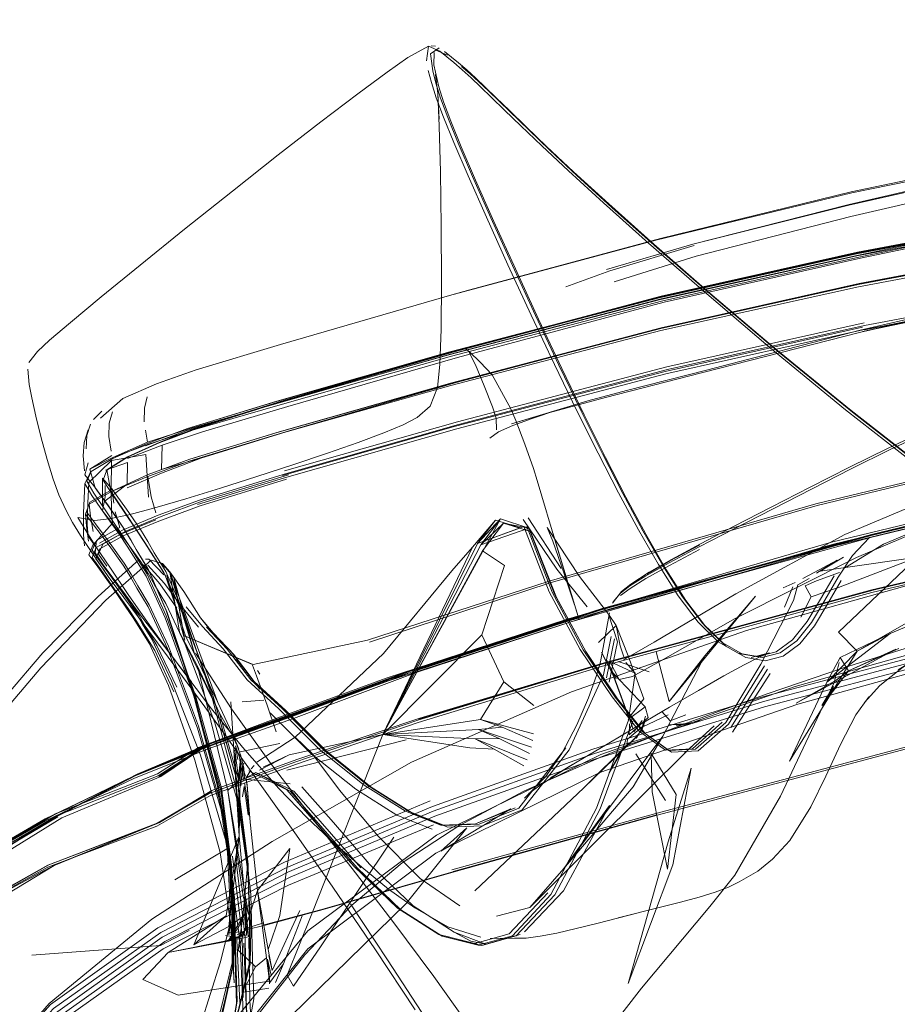
# Model space of a CAD drawing. Units: metres. Extents: x 3.84 to 12.66, y -5.37 to -2.09.
# Drawn here: x 6.79 to 6.87, y -2.45 to -2.35 of the extents above; entities that cross this region are included whole.
import ezdxf

# ---------------------------------------------------------------- set-up
doc = ezdxf.new("R2010")
doc.units = ezdxf.units.M
doc.header["$MEASUREMENT"] = 0

# ---------------------------------------------------------------- blocks, each defined once
blk = doc.blocks.new('9d5700f3-ecff-497b-a10d-882cb5aab586')
at = {"color": 18, "lineweight": 9, "true_color": 0x000000}
for p, q in [((6.824593, -2.35561), (6.825015, -2.355634)), ((6.825049, -2.359162), (6.82551, -2.360609)), ((6.832099, -2.3618), (6.83084, -2.360575)), ((6.846566, -2.374062), (6.864848, -2.369602)), ((6.841401, -2.377022), (6.849683, -2.374597)), ((6.842138, -2.378205), (6.850003, -2.375767)), ((6.827903, -2.384625), (6.828267, -2.384932)), ((6.810374, -2.396758), (6.826948, -2.392048)), ((6.83107, -2.392566), (6.830218, -2.39319)), ((6.798618, -2.393564), (6.795504, -2.394979)), ((6.801702, -2.395136), (6.801483, -2.395204)), ((6.791896, -2.396581), (6.792048, -2.396383)), ((6.795482, -2.397956), (6.798777, -2.39654)), ((6.793191, -2.3972), (6.793187, -2.397157)), ((6.794105, -2.398075), (6.791915, -2.399319)), ((6.791603, -2.40161), (6.791495, -2.400454)), ((6.875399, -2.400169), (6.867949, -2.403327)), ((6.831247, -2.400931), (6.819962, -2.421588)), ((6.831542, -2.40134), (6.833966, -2.401816)), ((6.837064, -2.405687), (6.833882, -2.400814)), ((6.829041, -2.403293), (6.833167, -2.401767)), ((6.795857, -2.402981), (6.79574, -2.402785)), ((6.796353, -2.403869), (6.79647, -2.404066)), ((6.797572, -2.404786), (6.797258, -2.404794)), ((6.797572, -2.404786), (6.798991, -2.406269)), ((6.86535, -2.404619), (6.853725, -2.410469)), ((6.79757, -2.405864), (6.797453, -2.405667)), ((6.801928, -2.413845), (6.79995, -2.406522)), ((6.85832, -2.40754), (6.859457, -2.407015)), ((6.85926, -2.407437), (6.858437, -2.409393)), ((6.801643, -2.416523), (6.796575, -2.409876)), ((6.802305, -2.411292), (6.800722, -2.409358)), ((6.8509, -2.411257), (6.850608, -2.410923)), ((6.804338, -2.419518), (6.800513, -2.411777)), ((6.841418, -2.411288), (6.841302, -2.412038)), ((6.868565, -2.411908), (6.862518, -2.416574)), ((6.842161, -2.412415), (6.8414, -2.416153)), ((6.852109, -2.412684), (6.854024, -2.413781)), ((6.847407, -2.418405), (6.846167, -2.413643)), ((6.854024, -2.413781), (6.854441, -2.413885)), ((6.858939, -2.424131), (6.865421, -2.413591)), ((6.805937, -2.414322), (6.808191, -2.417246)), ((6.823515, -2.42005), (6.841121, -2.414755)), ((6.842337, -2.416233), (6.84139, -2.414412)), ((6.86322, -2.416593), (6.86368, -2.414684)), ((6.807966, -2.415436), (6.808201, -2.415796)), ((6.853312, -2.420903), (6.856826, -2.415303)), ((6.853485, -2.421359), (6.857083, -2.415742)), ((6.863887, -2.416389), (6.86457, -2.415475)), ((6.834429, -2.418804), (6.83157, -2.416534)), ((6.84213, -2.41607), (6.843809, -2.420631)), ((6.862518, -2.416574), (6.858939, -2.424131)), ((6.838046, -2.417488), (6.822725, -2.424212)), ((6.808565, -2.418299), (6.80651, -2.418439)), ((6.840077, -2.422982), (6.856379, -2.417968)), ((6.844981, -2.41815), (6.843526, -2.419983)), ((6.845394, -2.419954), (6.843559, -2.421594)), ((6.843951, -2.420611), (6.84376, -2.420092)), ((6.843802, -2.420711), (6.843836, -2.420803)), ((6.843955, -2.421026), (6.843809, -2.420631)), ((6.848069, -2.420686), (6.848496, -2.420678)), ((6.810779, -2.42498), (6.822217, -2.422072)), ((6.834032, -2.423405), (6.831117, -2.421968)), ((6.843363, -2.42267), (6.843415, -2.422029)), ((6.805854, -2.422647), (6.806235, -2.42378)), ((6.806297, -2.423253), (6.810111, -2.422445)), ((6.841652, -2.425249), (6.842748, -2.423224)), ((6.806833, -2.425555), (6.806235, -2.42378)), ((6.806654, -2.424788), (6.806386, -2.423636)), ((6.810991, -2.423525), (6.808513, -2.424696)), ((6.840268, -2.423942), (6.824956, -2.429415)), ((6.845785, -2.427055), (6.845675, -2.423403)), ((6.845675, -2.423403), (6.848082, -2.427338)), ((6.806664, -2.42432), (6.806151, -2.425678)), ((6.806883, -2.425729), (6.807267, -2.425078)), ((6.80737, -2.42487), (6.807645, -2.424539)), ((6.847293, -2.43187), (6.849495, -2.424794)), ((6.849495, -2.424794), (6.847762, -2.434073)), ((6.796158, -2.425573), (6.787768, -2.429623)), ((6.803504, -2.427073), (6.79843, -2.430052)), ((6.805133, -2.426949), (6.806593, -2.43706)), ((6.806707, -2.426566), (6.806535, -2.427546)), ((6.828789, -2.436548), (6.839215, -2.426683)), ((6.845785, -2.427055), (6.847235, -2.434467)), ((6.80345, -2.42711), (6.798345, -2.430066)), ((6.847235, -2.434467), (6.848082, -2.427338)), ((6.822494, -2.428942), (6.822808, -2.429103)), ((6.781092, -2.434047), (6.788833, -2.429452)), ((6.846219, -2.429278), (6.826718, -2.434695)), ((6.787994, -2.434066), (6.798298, -2.430142)), ((6.825534, -2.430262), (6.825885, -2.430281)), ((6.80503, -2.432543), (6.800048, -2.435504)), ((6.843489, -2.44544), (6.847293, -2.43187)), ((6.805523, -2.440473), (6.804397, -2.432878)), ((6.805722, -2.44016), (6.805406, -2.434345)), ((6.807028, -2.434154), (6.806552, -2.439008)), ((6.847762, -2.434073), (6.843489, -2.44544)), ((6.806809, -2.440234), (6.806725, -2.437752)), ((6.806839, -2.439858), (6.806725, -2.437752)), ((6.80517, -2.441361), (6.806896, -2.438528)), ((6.806735, -2.439096), (6.806796, -2.439478)), ((6.81047, -2.443553), (6.812244, -2.438957)), ((6.808566, -2.439624), (6.806998, -2.440098)), ((6.806112, -2.441025), (6.804893, -2.440827)), ((6.806793, -2.440701), (6.804981, -2.441338)), ((6.80646, -2.440491), (6.80513, -2.440569)), ((6.825658, -2.440887), (6.825345, -2.440727)), ((6.829832, -2.441649), (6.833122, -2.44074)), ((6.806268, -2.447255), (6.806003, -2.441292)), ((6.829446, -2.441777), (6.829099, -2.441761)), ((6.809152, -2.445351), (6.809051, -2.444274))]:
    blk.add_line(p, q, dxfattribs=at)
for points in [[(7.022421, -2.353572), (7.013078, -2.353223), (7.005528, -2.353096), (6.997978, -2.353252), (6.988637, -2.353639), (6.97571, -2.354204), (6.959722, -2.355233), (6.941199, -2.35701), (6.921548, -2.359514), (6.902156, -2.362728), (6.883177, -2.366519), (6.902156, -2.362728), (6.883159, -2.366522), (6.864635, -2.370787), (6.849683, -2.374597), (6.864625, -2.370862), (6.883176, -2.366674), (6.902174, -2.362962), (6.921547, -2.359792)], [(7.012961, -2.354139), (7.00553, -2.354086), (6.998099, -2.354168), (6.988845, -2.35439), (6.975948, -2.354756), (6.95996, -2.355613), (6.941437, -2.35731), (6.921785, -2.359694), (6.902411, -2.36261), (6.883413, -2.365913), (6.864889, -2.369699), (6.846115, -2.374222), (6.826368, -2.379519), (6.810179, -2.384221), (6.80208, -2.386646), (6.7983, -2.387977)], [(6.824338, -2.355629), (6.822364, -2.356716)], [(6.825449, -2.35612), (6.824338, -2.355629), (6.824172, -2.35703)], [(6.824546, -2.356358), (6.825384, -2.355805)], [(6.82487, -2.35742), (6.824884, -2.356248)], [(6.825041, -2.356012), (6.82617, -2.356497)], [(6.825449, -2.35612), (6.826774, -2.357195), (6.82757, -2.357891), (6.828424, -2.358669), (6.829343, -2.359537)], [(6.825875, -2.356141), (6.82721, -2.357217), (6.828011, -2.357913)], [(6.814046, -2.362877), (6.817586, -2.360184), (6.820388, -2.358108), (6.822364, -2.356716)], [(6.824546, -2.356358), (6.824754, -2.357995), (6.825049, -2.359162)], [(6.850003, -2.375767), (6.864816, -2.371943), (6.883339, -2.367665), (6.902336, -2.363867), (6.921709, -2.36066), (6.941361, -2.358156), (6.959884, -2.356379)], [(6.941396, -2.357025), (6.921744, -2.359424), (6.90237, -2.362376), (6.883372, -2.365736), (6.864848, -2.369602)], [(6.825086, -2.36057), (6.824627, -2.359125), (6.824333, -2.357961)], [(6.82487, -2.35742), (6.825329, -2.35952), (6.825792, -2.360966), (6.826484, -2.362823)], [(6.830106, -2.359916), (6.82918, -2.359046), (6.828318, -2.358267), (6.827513, -2.357571)], [(6.828011, -2.357913), (6.828869, -2.358693), (6.829793, -2.359564), (6.83084, -2.360575)], [(6.825032, -2.358354), (6.825247, -2.360181), (6.825365, -2.362618), (6.825247, -2.360181), (6.825384, -2.363281)], [(6.809817, -2.389853), (6.826469, -2.38515), (6.846625, -2.379852), (6.865535, -2.375643), (6.884059, -2.371784), (6.903057, -2.368482), (6.92243, -2.365324), (6.942082, -2.36294), (6.960605, -2.361243), (6.976593, -2.360386), (6.989412, -2.360022)], [(6.831641, -2.361763), (6.830387, -2.360544), (6.829343, -2.359537)], [(6.830106, -2.359916), (6.831154, -2.360926), (6.833978, -2.363672)], [(6.989358, -2.361004), (6.976521, -2.361397), (6.960517, -2.362296), (6.941976, -2.364008), (6.922304, -2.36631), (6.90291, -2.368978), (6.883893, -2.372039), (6.86535, -2.37552), (6.846432, -2.379736), (6.826291, -2.385), (6.809658, -2.38971), (6.801266, -2.392267), (6.797342, -2.393726)], [(6.922395, -2.366151), (6.903001, -2.368819), (6.883984, -2.371879), (6.86544, -2.375361), (6.846634, -2.379577), (6.826826, -2.38484), (6.810565, -2.38955), (6.802401, -2.392106), (6.798618, -2.393564), (6.802408, -2.392149), (6.810573, -2.389592), (6.826834, -2.384882), (6.846642, -2.379619), (6.865449, -2.375404), (6.883992, -2.371922), (6.903009, -2.368861), (6.922403, -2.366194)], [(6.825086, -2.36057), (6.825773, -2.362425), (6.826765, -2.364867), (6.828136, -2.368057)], [(6.828564, -2.368104), (6.827193, -2.364911), (6.826198, -2.362467), (6.82551, -2.360609)], [(6.831641, -2.361763), (6.833204, -2.363273), (6.835193, -2.36517)], [(6.835661, -2.365233), (6.833665, -2.363321), (6.832099, -2.3618)], [(6.79674, -2.376605), (6.800987, -2.37318), (6.805565, -2.369526), (6.809966, -2.366045), (6.814046, -2.362877)], [(6.79725, -2.393924), (6.801204, -2.392465), (6.809627, -2.389908), (6.82629, -2.385198), (6.846454, -2.379934), (6.865379, -2.375718), (6.883922, -2.372237), (6.90294, -2.369176), (6.922333, -2.366508), (6.942005, -2.364206), (6.960547, -2.362494)], [(6.826484, -2.362823), (6.827481, -2.365266), (6.828854, -2.368457), (6.830616, -2.372427), (6.832679, -2.376979), (6.8349, -2.381788), (6.83713, -2.386521), (6.83927, -2.390952)], [(6.798839, -2.393858), (6.798781, -2.396183), (6.802617, -2.395085), (6.810774, -2.392535), (6.827018, -2.387831), (6.846806, -2.382573), (6.865594, -2.378362), (6.884119, -2.374884), (6.903117, -2.371512), (6.922491, -2.368847), (6.942143, -2.366305), (6.960666, -2.364608), (6.976654, -2.36375), (6.989465, -2.363386), (6.99846, -2.36317)], [(6.809835, -2.392851), (6.826475, -2.388146), (6.846618, -2.382888), (6.865525, -2.378676), (6.88405, -2.375198), (6.903048, -2.371826), (6.922422, -2.369161), (6.942073, -2.366619), (6.960597, -2.364922), (6.976584, -2.364064), (6.989405, -2.3637), (6.998426, -2.363483), (7.005548, -2.363405), (7.01267, -2.363455)], [(6.825384, -2.363281), (6.825497, -2.367683), (6.825576, -2.37291), (6.825605, -2.378192), (6.825563, -2.382759), (6.825435, -2.38613)], [(6.833978, -2.363672), (6.835973, -2.365584), (6.838559, -2.368011), (6.841923, -2.37109)], [(6.942127, -2.363137), (6.922475, -2.365521), (6.903101, -2.368678), (6.884103, -2.371981), (6.865579, -2.37584), (6.846676, -2.380049)], [(6.841128, -2.370649), (6.837773, -2.367581), (6.835193, -2.36517)], [(6.835661, -2.365233), (6.838248, -2.367659), (6.841612, -2.37074), (6.845929, -2.374601), (6.851289, -2.379281)], [(7.021157, -2.367767), (7.012368, -2.367591), (7.005556, -2.367542), (6.998745, -2.367617), (6.989956, -2.367828), (6.977213, -2.368186), (6.961218, -2.369041), (6.942694, -2.370738), (6.923043, -2.373356), (6.942702, -2.370734), (6.923051, -2.373366), (6.903625, -2.376051), (6.884678, -2.379189), (6.903625, -2.376051), (6.884627, -2.379212), (6.866102, -2.382795), (6.884464, -2.379093), (6.86594, -2.382977), (6.884298, -2.378863), (6.865774, -2.383047)], [(6.828136, -2.368057), (6.829899, -2.372029), (6.831965, -2.376584), (6.834189, -2.381395)], [(6.832391, -2.376633), (6.830326, -2.372077), (6.828564, -2.368104)], [(6.810864, -2.390149), (6.827124, -2.385447), (6.846924, -2.38015), (6.865716, -2.375941), (6.88424, -2.372082), (6.903238, -2.368779)], [(6.802214, -2.399556), (6.810549, -2.397003), (6.827059, -2.392294), (6.847085, -2.387031), (6.865964, -2.382815), (6.884507, -2.379333), (6.903525, -2.376272), (6.922918, -2.373605), (6.94259, -2.371303), (6.961132, -2.369604)], [(6.841128, -2.370649), (6.845433, -2.374503), (6.850782, -2.379184), (6.857115, -2.384573), (6.864295, -2.39046), (6.872156, -2.39662), (6.880489, -2.402834), (6.889003, -2.408888)], [(6.841923, -2.37109), (6.846241, -2.374947), (6.851602, -2.379619), (6.857945, -2.384986)], [(6.942258, -2.37061), (6.922606, -2.372674), (6.903231, -2.375242), (6.884233, -2.378549), (6.86571, -2.382833), (6.850972, -2.386669)], [(6.794213, -2.399429), (6.794041, -2.398273), (6.797508, -2.396658), (6.801483, -2.395204), (6.809861, -2.392653), (6.826475, -2.387948), (6.846596, -2.38269), (6.865495, -2.378478), (6.88402, -2.375), (6.903018, -2.371628)], [(6.809658, -2.38971), (6.801492, -2.392199), (6.809834, -2.389643), (6.826391, -2.384932), (6.846465, -2.379669), (6.865361, -2.375453), (6.883904, -2.371971), (6.865425, -2.375449)], [(6.826368, -2.379519), (6.828295, -2.378988), (6.846566, -2.374062)], [(6.846753, -2.382618), (6.86557, -2.378407), (6.884032, -2.374933), (6.865507, -2.378411), (6.84663, -2.382623), (6.826576, -2.387881)], [(6.837513, -2.378687), (6.841713, -2.37717), (6.849796, -2.374732)], [(6.865425, -2.375449), (6.846588, -2.379664), (6.826802, -2.384915), (6.810517, -2.389625), (6.802337, -2.392182)], [(6.827237, -2.391863), (6.847242, -2.386604), (6.866103, -2.382393), (6.884627, -2.378915), (6.903626, -2.375857)], [(6.79674, -2.376605), (6.793005, -2.379656), (6.790064, -2.382097), (6.788062, -2.383807)], [(6.832391, -2.376633), (6.834612, -2.381446), (6.836843, -2.386183), (6.838984, -2.390615), (6.841017, -2.394699)], [(6.851289, -2.379281), (6.857634, -2.384662), (6.864821, -2.390535), (6.872685, -2.396679)], [(6.846676, -2.380049), (6.826543, -2.385347), (6.809914, -2.39005), (6.801523, -2.392475), (6.797537, -2.393759), (6.794123, -2.395037), (6.79742, -2.393562), (6.801413, -2.392278), (6.809817, -2.389853)], [(6.86535, -2.404619), (6.881624, -2.397689), (6.90044, -2.390786), (6.919693, -2.385018), (6.939949, -2.38035)], [(7.032273, -2.381588), (7.005582, -2.380952), (6.978895, -2.381692), (6.951245, -2.383777), (6.921667, -2.387174), (6.891346, -2.39228), (6.861465, -2.399491), (6.835897, -2.406889), (6.818516, -2.412555)], [(6.840597, -2.394633), (6.838564, -2.390557), (6.836422, -2.386128), (6.834189, -2.381395)], [(6.846753, -2.382618), (6.826987, -2.387864), (6.810717, -2.392568), (6.802545, -2.395118)], [(6.866068, -2.382147), (6.847188, -2.386359), (6.827126, -2.391617), (6.810568, -2.396322)], [(6.865929, -2.382569), (6.847031, -2.386785), (6.826948, -2.392048)], [(6.841309, -2.389285), (6.850515, -2.386922), (6.865774, -2.383047)], [(6.788062, -2.383807), (6.786893, -2.384876), (6.78607, -2.385932)], [(6.82826, -2.38497), (6.828849, -2.386172), (6.829679, -2.388171), (6.830471, -2.39019), (6.830824, -2.391261), (6.830879, -2.392376)], [(6.828267, -2.384932), (6.829309, -2.3859), (6.830463, -2.387118)], [(6.881275, -2.403124), (6.872971, -2.396959), (6.865125, -2.39084), (6.857945, -2.384986)], [(6.862952, -2.403166), (6.892706, -2.395968), (6.922944, -2.390884), (6.952324, -2.387538), (6.979506, -2.385552), (7.00559, -2.384873)], [(6.825435, -2.38613), (6.825208, -2.388338), (6.824522, -2.390131), (6.823258, -2.391217)], [(6.787255, -2.39315), (6.786747, -2.391095), (6.78635, -2.389337), (6.786095, -2.388032), (6.785973, -2.386582)], [(6.830463, -2.387118), (6.832245, -2.390378)], [(6.83107, -2.392566), (6.832425, -2.391959), (6.834279, -2.391298), (6.836634, -2.390511), (6.839611, -2.389618), (6.843331, -2.388634), (6.850972, -2.386669)], [(6.792926, -2.391271), (6.795072, -2.389398), (6.7983, -2.387977)], [(6.801702, -2.395136), (6.810036, -2.392585), (6.826576, -2.387881)], [(6.952349, -2.387735), (6.922982, -2.391083), (6.892758, -2.396167), (6.863017, -2.403362), (6.837605, -2.41074)], [(6.797403, -2.389238), (6.797132, -2.390315), (6.797128, -2.391618)], [(6.942564, -2.388971), (6.911919, -2.392924), (6.892946, -2.396361), (6.866675, -2.402717), (6.84084, -2.409857), (6.823174, -2.415647), (6.811404, -2.420031), (6.803257, -2.422954)], [(6.803387, -2.422495), (6.811546, -2.419558), (6.823329, -2.415241), (6.840998, -2.409544), (6.866811, -2.402467), (6.893051, -2.396141), (6.911998, -2.392696), (6.942601, -2.388686)], [(6.839611, -2.389618), (6.83231, -2.391802), (6.835969, -2.390718), (6.841309, -2.389285)], [(6.864827, -2.39613), (6.86857, -2.394288), (6.872181, -2.392603), (6.875616, -2.391113), (6.878893, -2.389798), (6.882061, -2.388601)], [(6.866654, -2.402472), (6.892932, -2.39612), (6.911906, -2.39268), (6.942552, -2.388711)], [(6.866799, -2.402425), (6.893042, -2.396099), (6.911991, -2.392653), (6.942596, -2.388643)], [(6.810864, -2.390149), (6.802692, -2.392574), (6.798839, -2.393858), (6.79553, -2.395135)], [(6.823521, -2.420012), (6.841172, -2.414709), (6.86696, -2.407717), (6.896995, -2.400665), (6.927386, -2.395182), (6.95627, -2.3916), (6.981778, -2.390249), (7.0056, -2.390108), (7.029423, -2.390156)], [(6.793059, -2.390599), (6.792262, -2.391392)], [(6.794075, -2.390659), (6.793764, -2.391737)], [(6.92722, -2.390752), (6.911893, -2.392731), (6.892914, -2.39617), (6.866631, -2.402527), (6.840787, -2.409665), (6.823122, -2.415447), (6.811359, -2.419823)], [(6.811369, -2.395732), (6.814671, -2.394627), (6.817627, -2.393597), (6.820077, -2.392683), (6.821937, -2.391901), (6.823258, -2.391217)], [(6.840988, -2.414764), (6.823405, -2.420107), (6.841121, -2.414755), (6.82347, -2.420081), (6.841121, -2.414755), (6.866916, -2.407746), (6.896991, -2.400692), (6.927385, -2.395211), (6.956261, -2.391641), (6.981765, -2.390299)], [(6.83477, -2.397249), (6.834407, -2.39608), (6.833583, -2.393774), (6.832721, -2.391487), (6.832245, -2.390378)], [(6.848987, -2.408737), (6.847081, -2.405725), (6.845176, -2.402386), (6.84326, -2.398824), (6.841303, -2.395034), (6.83927, -2.390952)], [(6.864663, -2.395978), (6.86839, -2.394141), (6.871996, -2.392456), (6.875433, -2.390964)], [(6.791975, -2.39186), (6.791626, -2.392938), (6.791573, -2.394211)], [(6.792822, -2.403233), (6.795046, -2.401989), (6.798453, -2.400572), (6.802417, -2.399117), (6.810743, -2.396567), (6.827237, -2.391863)], [(6.793764, -2.391737), (6.793737, -2.393022), (6.793941, -2.394443)], [(6.791371, -2.393609), (6.791763, -2.392375)], [(6.79742, -2.393562), (6.797235, -2.392429)], [(6.798219, -2.400327), (6.79778, -2.398821), (6.797454, -2.396856), (6.80144, -2.395401), (6.809835, -2.392851)], [(6.802337, -2.392182), (6.798544, -2.39364)], [(6.818686, -2.412719), (6.836019, -2.407056), (6.861565, -2.399648), (6.891443, -2.392427)], [(6.830572, -2.392946)], [(6.830879, -2.392376)], [(6.788936, -2.398616), (6.78839, -2.397126), (6.78782, -2.395247), (6.787255, -2.39315)], [(6.791371, -2.393609), (6.791284, -2.394895)], [(6.797342, -2.393726), (6.794113, -2.395141), (6.792048, -2.396383), (6.791619, -2.397319), (6.792302, -2.39847), (6.793571, -2.400355), (6.794857, -2.402226)], [(6.79354, -2.396264), (6.79551, -2.395022), (6.798625, -2.393607)], [(6.791284, -2.394895), (6.791405, -2.396316)], [(6.794123, -2.395037), (6.791919, -2.396142), (6.794002, -2.39484)], [(6.803587, -2.417528), (6.800811, -2.410036), (6.79899, -2.406101), (6.797187, -2.403216), (6.796459, -2.402107), (6.795191, -2.400236), (6.793922, -2.398351), (6.793191, -2.3972), (6.793535, -2.396221), (6.795504, -2.394979)], [(6.79728, -2.394766), (6.793992, -2.395339)], [(6.797525, -2.398839), (6.797387, -2.396766), (6.79728, -2.394766)], [(6.840597, -2.394633), (6.842553, -2.398417), (6.844467, -2.401971)], [(6.841017, -2.394699), (6.842973, -2.398489), (6.844888, -2.402052), (6.846791, -2.40539), (6.848696, -2.408402)], [(6.791444, -2.396713), (6.791744, -2.39556)], [(6.792512, -2.403676), (6.791742, -2.402566), (6.791661, -2.401502), (6.79171, -2.399427), (6.791814, -2.397424), (6.793992, -2.395339), (6.793947, -2.398183)], [(6.795485, -2.397582), (6.795527, -2.395509), (6.79341, -2.39624)], [(6.798777, -2.39654), (6.802545, -2.395118)], [(6.801108, -2.398993), (6.804416, -2.397971), (6.807893, -2.396864), (6.811369, -2.395732)], [(6.927328, -2.395438), (6.896896, -2.400891), (6.866825, -2.407966), (6.841015, -2.415022), (6.823365, -2.420418), (6.811607, -2.424449), (6.803468, -2.427412)], [(6.927317, -2.395186), (6.896881, -2.400649), (6.866803, -2.407722), (6.840988, -2.414764)], [(6.781734, -2.434201), (6.789216, -2.429547), (6.798727, -2.425591), (6.802551, -2.423015), (6.809476, -2.420417), (6.820603, -2.416412), (6.837885, -2.41083), (6.863275, -2.403499), (6.892961, -2.39632)], [(6.791896, -2.396581), (6.791427, -2.397518), (6.792093, -2.398669), (6.793403, -2.400553), (6.794742, -2.402424), (6.795494, -2.403533), (6.797296, -2.406418), (6.799127, -2.410408), (6.801932, -2.418063), (6.804448, -2.426924), (6.805417, -2.434529), (6.805548, -2.440369)], [(6.795044, -2.401646), (6.793694, -2.399684), (6.792293, -2.397755), (6.791444, -2.396713)], [(6.792214, -2.402124), (6.791988, -2.400674), (6.791841, -2.399517), (6.794041, -2.398273), (6.797454, -2.396856)], [(6.791919, -2.396142), (6.792411, -2.397952), (6.793811, -2.399881), (6.79516, -2.401842)], [(6.810948, -2.396688), (6.80267, -2.399238), (6.798736, -2.400693), (6.795352, -2.40211), (6.793148, -2.403354)], [(6.793535, -2.396221), (6.793919, -2.398308), (6.795189, -2.400193), (6.796457, -2.402064), (6.797185, -2.403173), (6.798988, -2.406058)], [(6.893047, -2.396168), (6.866767, -2.402497), (6.840946, -2.409589), (6.823279, -2.415309), (6.840946, -2.409589), (6.866806, -2.402495), (6.840992, -2.409576), (6.823324, -2.415279), (6.840992, -2.409576)], [(6.864827, -2.39613), (6.861026, -2.398059), (6.853619, -2.401867), (6.850278, -2.403601)], [(6.864663, -2.395978), (6.860897, -2.397891), (6.857184, -2.399799), (6.853637, -2.401629), (6.850402, -2.403316)], [(6.878565, -2.396379), (6.86424, -2.402411), (6.853778, -2.408114)], [(6.791427, -2.397518), (6.791293, -2.400364), (6.791314, -2.40244), (6.791407, -2.403503)], [(6.791565, -2.39691)], [(6.793118, -2.397008), (6.793113, -2.399724)], [(6.793395, -2.39772), (6.793381, -2.398809), (6.793114, -2.400137), (6.794023, -2.401286), (6.795443, -2.403169), (6.796792, -2.405038), (6.797489, -2.406146), (6.798102, -2.407231), (6.799202, -2.409028), (6.801041, -2.412959), (6.803871, -2.420444)], [(6.80727, -2.443609), (6.807331, -2.440191), (6.806997, -2.43425), (6.805855, -2.426482), (6.803493, -2.417582), (6.800927, -2.409944), (6.799176, -2.405962), (6.798076, -2.404164), (6.797463, -2.403079), (6.796767, -2.40194), (6.795417, -2.399979), (6.794004, -2.39805), (6.793118, -2.397008)], [(6.795485, -2.397582), (6.79338, -2.3992)], [(6.810754, -2.397124), (6.802468, -2.399677), (6.798516, -2.401133)], [(6.836253, -2.403058), (6.837319, -2.406088), (6.838347, -2.409154), (6.83626, -2.402272), (6.838769, -2.410584), (6.836651, -2.403564), (6.83477, -2.397249)], [(6.788936, -2.398616), (6.789637, -2.400104), (6.790256, -2.401258), (6.791027, -2.402522), (6.79184, -2.403769), (6.792695, -2.405038)], [(6.793947, -2.398183), (6.793976, -2.400257), (6.794075, -2.40132), (6.792193, -2.403431)], [(6.79751, -2.409346), (6.79641, -2.407548), (6.795797, -2.406463), (6.795101, -2.405355), (6.793751, -2.403486), (6.791495, -2.400454), (6.791915, -2.399319)], [(6.801108, -2.398993), (6.798137, -2.399863), (6.795661, -2.40052)], [(6.868565, -2.411908), (6.863797, -2.414197), (6.862518, -2.416574), (6.865421, -2.413591), (6.868565, -2.411908), (6.882634, -2.406014), (6.901402, -2.398888)], [(6.79158, -2.400256), (6.792443, -2.401405), (6.793848, -2.403288), (6.795197, -2.405157), (6.795894, -2.406265), (6.796507, -2.40735), (6.797607, -2.409147), (6.799453, -2.41313), (6.802306, -2.420768), (6.804852, -2.429614), (6.80578, -2.43722)], [(6.795661, -2.40052), (6.793757, -2.400925), (6.792372, -2.401078)], [(6.794794, -2.401744), (6.794341, -2.400238)], [(6.790774, -2.400777), (6.792372, -2.401078)], [(6.790774, -2.400777), (6.791609, -2.402201)], [(6.791603, -2.40161), (6.791793, -2.40306)], [(6.792133, -2.404614), (6.792512, -2.403676), (6.79477, -2.402431), (6.79823, -2.401012)], [(6.798516, -2.401133), (6.795089, -2.402552), (6.792855, -2.403797), (6.792485, -2.404735), (6.793304, -2.405885)], [(6.831247, -2.400931), (6.829041, -2.403293), (6.819962, -2.421588), (6.813186, -2.438773)], [(6.828552, -2.403627), (6.819962, -2.421588), (6.829364, -2.403409), (6.831542, -2.40134), (6.834119, -2.402127)], [(6.830755, -2.401053), (6.828552, -2.403627), (6.826578, -2.405893), (6.820049, -2.413832)], [(6.835904, -2.407915), (6.833489, -2.401636), (6.829041, -2.403293), (6.830755, -2.401053)], [(6.833966, -2.401816), (6.831247, -2.400931), (6.829364, -2.403409), (6.833966, -2.401816), (6.836427, -2.408122), (6.839405, -2.413639), (6.842449, -2.418163), (6.845108, -2.421488), (6.847613, -2.423268), (6.850195, -2.423156)], [(6.829466, -2.412016), (6.831618, -2.405401), (6.829522, -2.403976), (6.831542, -2.40134)], [(6.830755, -2.401053), (6.833167, -2.401767)], [(6.833403, -2.400968), (6.836652, -2.40573), (6.83954, -2.409349)], [(6.840961, -2.414831), (6.86678, -2.407777), (6.896864, -2.4007)], [(6.791609, -2.402201), (6.792532, -2.403614), (6.793817, -2.405555), (6.79559, -2.408163), (6.797892, -2.411452)], [(6.794794, -2.401744), (6.792558, -2.402988), (6.792411, -2.40417), (6.7932, -2.40532), (6.794581, -2.407202), (6.79593, -2.409071)], [(6.797393, -2.40622), (6.795591, -2.403335), (6.794857, -2.402226)], [(6.795044, -2.401646), (6.79574, -2.402785), (6.796353, -2.403869), (6.797453, -2.405667), (6.799208, -2.409704), (6.801786, -2.417507), (6.804153, -2.426514)], [(6.79516, -2.401842), (6.795857, -2.402981), (6.79647, -2.404066), (6.79757, -2.405864), (6.799326, -2.409897), (6.801908, -2.417689)], [(6.803375, -2.422452), (6.811533, -2.419515), (6.823314, -2.415199), (6.840983, -2.409502), (6.866799, -2.402425)], [(6.840813, -2.409599), (6.823214, -2.415336), (6.84088, -2.409594), (6.866654, -2.402472)], [(6.839171, -2.413462), (6.836194, -2.407946), (6.833756, -2.401652)], [(6.839405, -2.413639), (6.836601, -2.408441), (6.834119, -2.402127)], [(6.842334, -2.411124), (6.841592, -2.410049), (6.838808, -2.406451), (6.835716, -2.401737), (6.836253, -2.403058)], [(6.844467, -2.401971), (6.84637, -2.405302), (6.848275, -2.408306), (6.850187, -2.410821), (6.852109, -2.412684)], [(6.856379, -2.417968), (6.873156, -2.413537), (6.889989, -2.409777), (6.906789, -2.406652), (6.923518, -2.404107), (6.940142, -2.402085)], [(6.794003, -2.407404), (6.792663, -2.405519), (6.791823, -2.404369), (6.792193, -2.403431)], [(6.792138, -2.403925), (6.792558, -2.402988)], [(6.793148, -2.403354), (6.792751, -2.404291), (6.79355, -2.40544)], [(6.862952, -2.403166), (6.83753, -2.410549), (6.820292, -2.416184), (6.809222, -2.420225)], [(6.84374, -2.407163), (6.845484, -2.406035), (6.847638, -2.404802), (6.850402, -2.403316)], [(6.8503, -2.403434), (6.847463, -2.40495), (6.845254, -2.406202)], [(6.859461, -2.416988), (6.878442, -2.411655), (6.895469, -2.407513), (6.911411, -2.40456), (6.927449, -2.402726)], [(6.862303, -2.408723), (6.863583, -2.406499), (6.864975, -2.404443), (6.866552, -2.40272)], [(6.871193, -2.404593), (6.864281, -2.405571), (6.867949, -2.403327)], [(6.791823, -2.404369)], [(6.805699, -2.437428), (6.805837, -2.438569), (6.804894, -2.430976), (6.805144, -2.432404), (6.802523, -2.423568), (6.799734, -2.416425), (6.797853, -2.412447), (6.79696, -2.411019), (6.796347, -2.409934), (6.79565, -2.408826), (6.794301, -2.406957), (6.792922, -2.405074), (6.792138, -2.403925)], [(6.829522, -2.403976), (6.819962, -2.421588), (6.828318, -2.422843), (6.830625, -2.422996)], [(6.850312, -2.403856), (6.847427, -2.405382), (6.845183, -2.406633), (6.843656, -2.407577), (6.842754, -2.408249)], [(6.850278, -2.403601), (6.847408, -2.405126), (6.845174, -2.406381)], [(6.797799, -2.40486), (6.793429, -2.408699), (6.787207, -2.415178), (6.779898, -2.423769)], [(6.79663, -2.40481), (6.792707, -2.408361), (6.787416, -2.413748)], [(6.799954, -2.41749), (6.798133, -2.413515), (6.796331, -2.41063), (6.79559, -2.40952), (6.794283, -2.407649), (6.792951, -2.405765), (6.792133, -2.404614)], [(6.796551, -2.410312), (6.794426, -2.407456), (6.793741, -2.40652), (6.792695, -2.405038)], [(6.797065, -2.405309)], [(6.797065, -2.405309), (6.798613, -2.407149), (6.800256, -2.409479)], [(6.800722, -2.409358), (6.799048, -2.40712), (6.797456, -2.405355)], [(6.797799, -2.40486), (6.798857, -2.405205), (6.79995, -2.406522), (6.798869, -2.405218), (6.799576, -2.40598)], [(6.804173, -2.418504), (6.799576, -2.40598), (6.798857, -2.405205), (6.799576, -2.40598), (6.798738, -2.405208)], [(6.860195, -2.406641), (6.861292, -2.406049), (6.863503, -2.404869)], [(6.861515, -2.406129), (6.862544, -2.405467), (6.863503, -2.404869)], [(6.864281, -2.405571), (6.861852, -2.405927), (6.864116, -2.404587)], [(6.879674, -2.405466), (6.865421, -2.413591), (6.863621, -2.411758), (6.871193, -2.404593), (6.863627, -2.407506)], [(6.805498, -2.434321), (6.804531, -2.426707), (6.80202, -2.417852), (6.799222, -2.410206), (6.797393, -2.40622)], [(6.798988, -2.406058), (6.800809, -2.409993), (6.803583, -2.417485), (6.806078, -2.426242), (6.807059, -2.433968), (6.807207, -2.439945)], [(6.801928, -2.413845), (6.801115, -2.412228), (6.799137, -2.406282)], [(6.79929, -2.406306), (6.801013, -2.412529)], [(6.799303, -2.405804)], [(6.805133, -2.426949), (6.802235, -2.415036), (6.800513, -2.411777), (6.799576, -2.40598)], [(6.801928, -2.413845), (6.799576, -2.40598), (6.800912, -2.407887)], [(6.984448, -2.405523), (6.960926, -2.406898), (6.932725, -2.410234), (6.902403, -2.415413), (6.872519, -2.422319), (6.846262, -2.429308), (6.82682, -2.434738), (6.814251, -2.438344), (6.808614, -2.439863), (6.806974, -2.440251)], [(6.911609, -2.40621), (6.895877, -2.409158), (6.879054, -2.413304), (6.859729, -2.418666), (6.840776, -2.425224)], [(6.863734, -2.406043), (6.861527, -2.406858), (6.860431, -2.407329)], [(6.861852, -2.405927)], [(6.79995, -2.406522), (6.800939, -2.412233)], [(6.872137, -2.406762), (6.854811, -2.411617), (6.838046, -2.417488)], [(6.841966, -2.409008), (6.842833, -2.407863), (6.84374, -2.407163)], [(6.842745, -2.408022), (6.84365, -2.407335), (6.845174, -2.406381)], [(6.854731, -2.414213), (6.856591, -2.414516), (6.858338, -2.414062), (6.859916, -2.412904), (6.861312, -2.411154), (6.862592, -2.409031), (6.863863, -2.406818)], [(6.863196, -2.40637), (6.861902, -2.408617), (6.860615, -2.41075), (6.859217, -2.412497), (6.857638, -2.413648)], [(6.859731, -2.40724), (6.859299, -2.408736)], [(6.86081, -2.406644), (6.859731, -2.40724)], [(6.804397, -2.432878), (6.801956, -2.424032), (6.799449, -2.416882), (6.797636, -2.412899), (6.796051, -2.410384), (6.79531, -2.409275), (6.794003, -2.407404)], [(6.794975, -2.407733), (6.795666, -2.408669), (6.796575, -2.409876)], [(6.80402, -2.412277), (6.802522, -2.410388), (6.800912, -2.407887)], [(6.841928, -2.417959), (6.838878, -2.413428), (6.835904, -2.407915)], [(6.866916, -2.407746), (6.841167, -2.414741), (6.866955, -2.407745)], [(6.842051, -2.408861), (6.842745, -2.408022)], [(6.843026, -2.414422), (6.845978, -2.412727), (6.853778, -2.408114)], [(6.863627, -2.407506), (6.860993, -2.40839), (6.860025, -2.410334)], [(6.860993, -2.40839), (6.860431, -2.407329)], [(6.800232, -2.417033), (6.79834, -2.413062), (6.79724, -2.411264), (6.796627, -2.41018), (6.79593, -2.409071)], [(6.859299, -2.408736), (6.856187, -2.414826), (6.852816, -2.420417), (6.84994, -2.422987), (6.847357, -2.423098), (6.844865, -2.421317)], [(6.846793, -2.421752), (6.850821, -2.41403), (6.855663, -2.408322)], [(6.855663, -2.408322), (6.847407, -2.418405), (6.850821, -2.41403)], [(6.848696, -2.408402), (6.850608, -2.410923), (6.852528, -2.412788)], [(6.854731, -2.414213), (6.85282, -2.41312), (6.8509, -2.411257), (6.848987, -2.408737)], [(6.862303, -2.408723), (6.861022, -2.410846), (6.859626, -2.412593), (6.858049, -2.413745)], [(6.802217, -2.420979), (6.799359, -2.413331), (6.79751, -2.409346)], [(6.804694, -2.413377), (6.802712, -2.411234), (6.801132, -2.40936)], [(6.841702, -2.409911), (6.841418, -2.411288)], [(6.841664, -2.416562), (6.842455, -2.412699), (6.841592, -2.410049)], [(6.841702, -2.409911)], [(6.841871, -2.409233)], [(6.805224, -2.422119), (6.802921, -2.418915), (6.800347, -2.41542), (6.796551, -2.410312)], [(6.837605, -2.41074), (6.820365, -2.416371), (6.809292, -2.420411), (6.802378, -2.423012), (6.798468, -2.425541)], [(6.802522, -2.410388), (6.803739, -2.411827), (6.805679, -2.413879)], [(6.840141, -2.423423), (6.856435, -2.41841), (6.873205, -2.413979), (6.890032, -2.41022)], [(6.8901, -2.410758), (6.873288, -2.414514), (6.856537, -2.418938), (6.840268, -2.423942)], [(6.853725, -2.410469), (6.846616, -2.414509), (6.84389, -2.41601), (6.842617, -2.416309)], [(6.806537, -2.422786), (6.803562, -2.419102), (6.800614, -2.415211), (6.797892, -2.411452)], [(6.80308, -2.411309), (6.805056, -2.413408), (6.807331, -2.416347), (6.810368, -2.419119), (6.814263, -2.423028)], [(6.87491, -2.41193), (6.870014, -2.413323), (6.864103, -2.415195), (6.856888, -2.417638), (6.848983, -2.420511), (6.841, -2.423675), (6.833553, -2.426988), (6.827254, -2.430311), (6.821828, -2.433878)], [(6.842334, -2.411124), (6.84065, -2.41277)], [(6.841239, -2.41237), (6.841418, -2.411288)], [(6.844981, -2.41815), (6.843485, -2.414033), (6.842334, -2.411124), (6.842706, -2.41308)], [(6.818516, -2.412555), (6.807545, -2.414871), (6.800973, -2.412132), (6.8075, -2.414855), (6.80103, -2.412156)], [(6.83157, -2.416534), (6.829466, -2.412016), (6.819962, -2.421588), (6.829155, -2.421111), (6.834217, -2.422795)], [(6.841845, -2.4122), (6.8411, -2.415865), (6.837836, -2.423038), (6.833309, -2.428786), (6.829513, -2.430329)], [(6.841239, -2.41237), (6.840826, -2.414608), (6.840439, -2.415939), (6.839684, -2.418072), (6.838574, -2.420637)], [(6.852528, -2.412788), (6.854441, -2.413885), (6.856302, -2.414193), (6.858049, -2.413745)], [(6.780405, -2.421914), (6.787416, -2.413748)], [(6.806386, -2.423636), (6.805721, -2.421874), (6.804173, -2.418504), (6.801928, -2.413845)], [(6.813084, -2.429405), (6.809205, -2.424327), (6.805488, -2.419107), (6.80203, -2.413781)], [(6.818198, -2.426435), (6.813906, -2.423011), (6.810008, -2.419102), (6.80697, -2.41633), (6.804694, -2.413377)], [(6.818869, -2.426613), (6.814582, -2.423188), (6.81069, -2.419278), (6.807655, -2.416505), (6.805385, -2.413575)], [(6.807904, -2.42422), (6.811568, -2.42183), (6.820049, -2.413832)], [(6.844865, -2.421317), (6.842217, -2.417989), (6.839171, -2.413462)], [(6.84213, -2.41607), (6.840925, -2.413695)], [(6.843564, -2.420082), (6.841995, -2.415818), (6.840925, -2.413695)], [(6.842706, -2.41308), (6.843052, -2.414148)], [(6.857009, -2.413768), (6.856034, -2.414161), (6.854593, -2.414888), (6.85263, -2.415968), (6.850205, -2.417357)], [(6.854024, -2.413781), (6.855888, -2.414092), (6.857638, -2.413648)], [(6.857009, -2.413768), (6.85525, -2.41421)], [(6.86457, -2.415475), (6.869105, -2.413408), (6.859571, -2.418588), (6.863385, -2.41636)], [(6.869406, -2.41333), (6.86457, -2.415475), (6.863797, -2.414197)], [(6.871861, -2.413866), (6.869348, -2.415392), (6.872078, -2.413703), (6.869752, -2.415167), (6.86757, -2.416879), (6.866124, -2.418507)], [(6.807655, -2.416505), (6.805679, -2.413879)], [(6.841128, -2.414113), (6.84213, -2.41607)], [(6.841711, -2.414593), (6.844131, -2.415711), (6.843251, -2.414691)], [(6.842617, -2.416309), (6.841711, -2.414593)], [(6.842529, -2.414598), (6.845474, -2.415571)], [(6.80617, -2.425993), (6.804338, -2.419518), (6.802235, -2.415036)], [(6.807503, -2.414924), (6.807862, -2.415941), (6.808884, -2.418766), (6.809753, -2.421324)], [(6.807966, -2.415436)], [(6.811562, -2.424242), (6.823314, -2.420218), (6.840961, -2.414831)], [(6.840432, -2.428649), (6.843511, -2.420217), (6.844131, -2.415711)], [(6.842988, -2.4185), (6.841827, -2.415251), (6.84303, -2.418614), (6.843549, -2.42003)], [(6.84207, -2.415725), (6.845089, -2.418928)], [(6.856527, -2.414998), (6.853089, -2.420589), (6.850195, -2.423156)], [(6.86457, -2.415475), (6.863385, -2.41636)], [(6.833492, -2.424566), (6.830625, -2.422996), (6.828818, -2.422007), (6.819962, -2.421588), (6.829327, -2.420155), (6.83157, -2.416534)], [(6.86322, -2.416593), (6.858069, -2.427486)], [(6.863887, -2.416389), (6.863279, -2.417202), (6.862035, -2.418799)], [(6.803587, -2.417528), (6.806083, -2.426284), (6.807064, -2.434011), (6.807212, -2.439987), (6.807207, -2.443494), (6.806197, -2.447841), (6.803328, -2.456337), (6.799724, -2.464806), (6.796505, -2.469074), (6.793294, -2.470334), (6.789711, -2.469781), (6.785657, -2.467416), (6.781029, -2.463241)], [(6.793029, -2.477231), (6.797623, -2.463542), (6.80391, -2.451184), (6.812793, -2.440387), (6.825118, -2.43123), (6.840847, -2.423505), (6.859461, -2.416988)], [(6.844476, -2.420714), (6.847441, -2.41897), (6.850205, -2.417357)], [(6.863132, -2.416958), (6.862035, -2.418799), (6.863279, -2.417202)], [(6.863177, -2.417146), (6.862035, -2.418799), (6.863134, -2.417075)], [(6.801908, -2.417689), (6.80428, -2.426688), (6.805406, -2.434345)], [(6.806352, -2.423906), (6.806151, -2.425678), (6.8062, -2.43131), (6.80542, -2.418461)], [(6.841928, -2.417959), (6.844568, -2.421291), (6.847052, -2.423075), (6.849635, -2.422962), (6.852494, -2.420388)], [(6.844981, -2.41815), (6.843526, -2.419983), (6.842988, -2.4185)], [(6.858964, -2.43173), (6.860971, -2.4285), (6.862408, -2.425571), (6.863822, -2.422522), (6.865285, -2.419687), (6.866541, -2.417967)], [(6.804338, -2.419518), (6.805385, -2.421385)], [(6.824716, -2.430654), (6.821323, -2.429317), (6.817376, -2.426828), (6.813079, -2.423402), (6.809178, -2.419493)], [(6.845394, -2.419954), (6.845089, -2.418928), (6.84349, -2.420142)], [(6.846716, -2.419373), (6.847503, -2.420277)], [(6.780803, -2.433769), (6.788623, -2.429187), (6.798387, -2.425355), (6.802306, -2.422827), (6.809222, -2.420225)], [(6.823521, -2.420012), (6.811748, -2.423977), (6.803598, -2.426954), (6.798583, -2.42998), (6.788532, -2.434105)], [(6.811359, -2.419823), (6.803217, -2.422746), (6.796158, -2.425573)], [(6.803871, -2.420444), (6.806402, -2.429191), (6.807345, -2.43691), (6.807484, -2.443008), (6.807607, -2.446891), (6.806776, -2.451498)], [(6.834346, -2.422165), (6.831413, -2.420869), (6.829327, -2.420155), (6.834418, -2.421516)], [(6.843908, -2.420287), (6.840809, -2.428697), (6.836437, -2.436923)], [(6.839215, -2.426683), (6.844052, -2.422035), (6.84477, -2.421163), (6.845127, -2.420169)], [(6.845394, -2.419954), (6.843559, -2.421594)], [(6.843564, -2.420082)], [(6.844017, -2.421329), (6.844816, -2.420238)], [(6.847305, -2.419706), (6.844809, -2.420868), (6.845146, -2.419825)], [(6.847467, -2.420648), (6.849191, -2.420524), (6.85037, -2.420241), (6.84866, -2.420651)], [(6.847503, -2.420277), (6.849002, -2.419691)], [(6.805822, -2.443389), (6.805699, -2.437428), (6.80477, -2.42983), (6.802217, -2.420979)], [(6.83379, -2.423995), (6.828818, -2.422007), (6.831117, -2.421968), (6.829155, -2.421111), (6.831413, -2.420869)], [(6.838574, -2.420637), (6.837116, -2.42339), (6.835549, -2.425627), (6.833538, -2.427666)], [(6.844476, -2.420714), (6.841463, -2.422494), (6.838586, -2.424204), (6.836044, -2.425732), (6.838147, -2.424453), (6.836175, -2.425701), (6.834804, -2.426615), (6.833975, -2.427237)], [(6.844994, -2.420681), (6.843415, -2.422029)], [(6.843559, -2.421594), (6.843612, -2.420552)], [(6.844017, -2.421329)], [(6.844809, -2.420868), (6.844278, -2.421965)], [(6.84866, -2.420651), (6.847435, -2.420634)], [(6.849393, -2.422895), (6.851702, -2.420757), (6.848873, -2.423351)], [(6.805224, -2.422119), (6.808378, -2.426543), (6.811701, -2.431236), (6.815174, -2.436202), (6.81881, -2.441495), (6.815676, -2.436891)], [(6.805636, -2.421911)], [(6.808155, -2.425003), (6.810991, -2.423525), (6.819962, -2.421588)], [(6.819483, -2.4313), (6.815815, -2.426908), (6.813176, -2.423354), (6.811568, -2.42183)], [(6.872423, -2.422158), (6.846135, -2.429139), (6.826596, -2.434544)], [(6.843964, -2.426578), (6.846793, -2.421752), (6.837319, -2.434416), (6.841692, -2.428384)], [(6.841652, -2.425249), (6.842855, -2.423169), (6.844456, -2.421614)], [(6.842748, -2.423224), (6.844456, -2.421614)], [(6.843975, -2.421712)], [(6.803387, -2.422495), (6.796444, -2.425411), (6.788306, -2.429662), (6.780927, -2.434293), (6.776261, -2.438348), (6.773496, -2.442192)], [(6.780927, -2.434293), (6.78827, -2.429687), (6.796373, -2.425468), (6.803347, -2.422576), (6.796432, -2.425447), (6.803293, -2.422614)], [(6.787656, -2.429851), (6.796188, -2.425774), (6.803257, -2.422954)], [(6.788293, -2.429621), (6.796432, -2.425368), (6.803375, -2.422452)], [(6.79629, -2.425483), (6.803239, -2.422651), (6.796205, -2.425497), (6.803293, -2.422614)], [(6.840077, -2.422982), (6.824722, -2.428471), (6.810791, -2.434324), (6.798697, -2.440546)], [(6.805794, -2.423079), (6.80617, -2.425993), (6.8064, -2.424914), (6.806235, -2.42378)], [(6.805854, -2.422647), (6.806089, -2.423972)], [(6.805854, -2.422647)], [(6.806537, -2.422786), (6.810005, -2.426752), (6.812739, -2.429562), (6.815377, -2.43204), (6.817962, -2.434301), (6.820523, -2.436379), (6.823056, -2.438178), (6.826198, -2.439988), (6.829366, -2.44099)], [(6.825885, -2.430281), (6.822494, -2.428942), (6.818553, -2.426453), (6.814263, -2.423028)], [(6.837511, -2.422866), (6.832995, -2.42862), (6.829203, -2.430166), (6.825885, -2.430281)], [(6.83407, -2.438161), (6.840293, -2.431911), (6.849393, -2.422895)], [(6.843518, -2.422436), (6.839215, -2.426683)], [(6.842855, -2.423169)], [(6.847052, -2.423075)], [(6.773487, -2.469321), (6.780192, -2.457444), (6.788619, -2.448271), (6.798828, -2.440983), (6.810888, -2.434764), (6.824798, -2.428912), (6.840141, -2.423423)], [(6.797836, -2.439259), (6.80937, -2.431825), (6.822725, -2.424212)], [(6.811562, -2.424242), (6.803428, -2.427204), (6.798298, -2.430142)], [(6.806352, -2.423906), (6.8062, -2.43131), (6.801866, -2.441726)], [(6.806129, -2.442242), (6.806552, -2.439008), (6.805222, -2.439971), (6.8062, -2.43131), (6.805802, -2.423484)], [(6.847043, -2.427913), (6.844201, -2.423428)], [(6.806664, -2.42432), (6.806151, -2.425678)], [(6.806386, -2.426491), (6.806533, -2.424667)], [(6.806583, -2.425973), (6.806533, -2.424667)], [(6.811094, -2.426317), (6.806712, -2.425856), (6.806654, -2.424788)], [(6.821375, -2.438205), (6.817185, -2.434175), (6.813504, -2.429955), (6.810777, -2.426864), (6.807132, -2.425054)], [(6.796158, -2.425573), (6.787647, -2.429666), (6.779849, -2.434202)], [(6.796205, -2.425497), (6.787768, -2.429623), (6.780057, -2.43418)], [(6.780917, -2.43396), (6.78872, -2.429378), (6.798468, -2.425541)], [(6.840776, -2.425224), (6.825067, -2.432957), (6.812793, -2.442118), (6.804141, -2.452956)], [(6.80617, -2.425993), (6.805133, -2.426949), (6.806569, -2.43563)], [(6.807815, -2.425202), (6.806883, -2.425729), (6.807005, -2.426808)], [(6.81787, -2.434362), (6.814188, -2.430137), (6.811435, -2.427019), (6.807815, -2.425202), (6.811089, -2.427013), (6.813827, -2.430117), (6.817508, -2.434339), (6.821692, -2.438367)], [(6.798315, -2.46545), (6.801738, -2.456752), (6.804458, -2.447931), (6.80553, -2.443448), (6.805591, -2.43997), (6.805277, -2.434164), (6.804153, -2.426514)], [(6.798513, -2.430037), (6.803557, -2.427035), (6.798572, -2.430016)], [(6.806402, -2.429191), (6.806129, -2.427836), (6.807171, -2.43558), (6.805926, -2.426841), (6.807043, -2.434604)], [(6.807059, -2.433968), (6.806078, -2.426242)], [(6.80707, -2.429262), (6.806707, -2.426566)], [(6.806737, -2.426199), (6.806914, -2.427298), (6.807185, -2.429401)], [(6.806986, -2.426328), (6.807185, -2.429401), (6.807083, -2.428382)], [(6.807005, -2.426808), (6.807255, -2.429975), (6.807979, -2.436527), (6.811066, -2.432495)], [(6.810777, -2.426864), (6.813218, -2.429652), (6.816901, -2.43387)], [(6.812228, -2.426598), (6.815023, -2.429754), (6.818709, -2.433986), (6.822875, -2.438)], [(6.818198, -2.426435), (6.822142, -2.428924), (6.825534, -2.430262), (6.828852, -2.430146), (6.832641, -2.428596)], [(6.818869, -2.426613), (6.822808, -2.429103), (6.826197, -2.430442), (6.829513, -2.430329)], [(6.843964, -2.426578), (6.837319, -2.434416), (6.83407, -2.438161), (6.830856, -2.438969)], [(6.824519, -2.427919), (6.810563, -2.433809), (6.798435, -2.440086), (6.788145, -2.447448), (6.779634, -2.456708)], [(6.780387, -2.43971), (6.780047, -2.438631), (6.787882, -2.434294), (6.798328, -2.430343), (6.803468, -2.427412)], [(6.841417, -2.450143), (6.844752, -2.44589), (6.851299, -2.438042), (6.853705, -2.435063), (6.858069, -2.427486)], [(6.828852, -2.430146), (6.832246, -2.428714), (6.825517, -2.43274), (6.828033, -2.430533), (6.82221, -2.437757)], [(6.840432, -2.428649), (6.836084, -2.436897), (6.832391, -2.44085)], [(6.841692, -2.428384), (6.837266, -2.43655), (6.833546, -2.440469)], [(6.787656, -2.429851), (6.779819, -2.434375), (6.77484, -2.438535), (6.7719, -2.442525)], [(6.773503, -2.442231), (6.77625, -2.438309), (6.780914, -2.434253), (6.788293, -2.429621)], [(6.773942, -2.469443), (6.780594, -2.45768), (6.788948, -2.448614), (6.799088, -2.441405), (6.811089, -2.435237), (6.824956, -2.429415)], [(6.813084, -2.429405), (6.817023, -2.434421), (6.820941, -2.439482), (6.824853, -2.444757)], [(6.798298, -2.430142), (6.787873, -2.434109), (6.780065, -2.438458)], [(6.780268, -2.438436), (6.787994, -2.434066), (6.798345, -2.430066)], [(6.824814, -2.430235), (6.810935, -2.436), (6.79893, -2.442102), (6.788799, -2.449294), (6.780473, -2.458443)], [(6.798572, -2.430016), (6.788496, -2.43413), (6.781138, -2.43855)], [(6.804982, -2.438947), (6.8062, -2.43131), (6.806896, -2.438528), (6.806165, -2.440068), (6.80517, -2.441361)], [(6.82104, -2.431406), (6.814018, -2.441911), (6.811413, -2.445684), (6.810806, -2.44463), (6.813186, -2.438773)], [(6.827337, -2.437988), (6.823538, -2.435378), (6.819483, -2.4313)], [(6.858964, -2.43173), (6.857296, -2.433513), (6.85589, -2.434666)], [(6.80536, -2.438003), (6.805059, -2.432195), (6.805277, -2.434164)], [(6.811066, -2.432495), (6.810107, -2.438905), (6.808984, -2.44218), (6.807979, -2.436527), (6.80884, -2.442965), (6.809122, -2.445202)], [(6.806594, -2.446768), (6.806494, -2.440811), (6.805577, -2.433229)], [(6.805883, -2.433446), (6.806788, -2.441021), (6.806878, -2.446978), (6.807091, -2.450932)], [(6.781666, -2.434764), (6.781206, -2.437986), (6.788532, -2.434105)], [(6.821828, -2.433878), (6.817, -2.437926), (6.812497, -2.442689), (6.808043, -2.448403), (6.803792, -2.454922), (6.799896, -2.462097), (6.796508, -2.469784), (6.793781, -2.477834), (6.791537, -2.487052), (6.789599, -2.498245)], [(6.805245, -2.43392), (6.806297, -2.441502), (6.806552, -2.447465), (6.806675, -2.451423), (6.805806, -2.456193)], [(6.80574, -2.445369), (6.805651, -2.44326), (6.805423, -2.435366), (6.805591, -2.441221), (6.805417, -2.434529)], [(6.80563, -2.443734), (6.805629, -2.44017), (6.805498, -2.434321)], [(6.826899, -2.434671), (6.814359, -2.438291), (6.808601, -2.43982)], [(6.85589, -2.434666), (6.854103, -2.435697), (6.85309, -2.436199), (6.851816, -2.43668), (6.850272, -2.43716), (6.848499, -2.437644)], [(6.806569, -2.43563), (6.8071, -2.438832), (6.806593, -2.43706)], [(6.80578, -2.43722), (6.805903, -2.44319), (6.806031, -2.44713)], [(6.807979, -2.436527), (6.806129, -2.442242), (6.807779, -2.44385)], [(6.823087, -2.447946), (6.819278, -2.442209), (6.815676, -2.436891)], [(6.83577, -2.43673), (6.832084, -2.440689), (6.82879, -2.441602), (6.825345, -2.440727), (6.821375, -2.438205)], [(6.836437, -2.436923), (6.832737, -2.440867), (6.829446, -2.441777), (6.826008, -2.440904)], [(6.796149, -2.46337), (6.80011, -2.459417), (6.811156, -2.448566), (6.82221, -2.437757)], [(6.806793, -2.440701), (6.804981, -2.441338), (6.806932, -2.440813), (6.806819, -2.438325), (6.806978, -2.439774)], [(6.80536, -2.438003), (6.805237, -2.44078), (6.805377, -2.439551)], [(6.824204, -2.44894), (6.820422, -2.443156), (6.816869, -2.437811)], [(6.832391, -2.44085), (6.829099, -2.441761), (6.825658, -2.440887), (6.821692, -2.438367)], [(6.828396, -2.441381), (6.826824, -2.440509), (6.822875, -2.438)], [(6.844566, -2.438621), (6.842517, -2.439143), (6.846572, -2.438132), (6.848499, -2.437644)], [(6.797836, -2.439259), (6.788, -2.447362), (6.779692, -2.456921), (6.788145, -2.447448)], [(6.804982, -2.438947), (6.799409, -2.442464), (6.796984, -2.445046), (6.800368, -2.446559), (6.806902, -2.445527)], [(6.804982, -2.438947), (6.801866, -2.441726), (6.805222, -2.439971)], [(6.80517, -2.441361), (6.807099, -2.440955), (6.806896, -2.438528)], [(6.812017, -2.438433), (6.809366, -2.444174), (6.808984, -2.44218)], [(6.838479, -2.440176), (6.84046, -2.439679), (6.844566, -2.438621)], [(6.798236, -2.46092), (6.801625, -2.452261), (6.804393, -2.443465), (6.805377, -2.439551)], [(6.805722, -2.44016), (6.805664, -2.443634), (6.804594, -2.448109), (6.801874, -2.456926)], [(6.805523, -2.440473), (6.805379, -2.439423), (6.80574, -2.445369)], [(6.807066, -2.440205), (6.806019, -2.44076)], [(6.806998, -2.440098), (6.806114, -2.441043)], [(6.807207, -2.439945), (6.807201, -2.443452), (6.80619, -2.447799)], [(6.806796, -2.439478)], [(6.807099, -2.440955), (6.806877, -2.439801)], [(6.806974, -2.440251)], [(6.835043, -2.440908), (6.83665, -2.440598), (6.838479, -2.440176)], [(6.773205, -2.46893), (6.779966, -2.457029), (6.788443, -2.447842), (6.798697, -2.440546)], [(6.801418, -2.440356), (6.798683, -2.441788), (6.786362, -2.442726)], [(6.80517, -2.441361), (6.799409, -2.442464), (6.804981, -2.441338), (6.806148, -2.441133)], [(6.801713, -2.456984), (6.804562, -2.448413), (6.805552, -2.443936), (6.805548, -2.440369)], [(6.807143, -2.441098), (6.807224, -2.447054), (6.80745, -2.451017), (6.806772, -2.455798)], [(6.806793, -2.440701)], [(6.828396, -2.441381), (6.829832, -2.441649), (6.826824, -2.440509)], [(6.835043, -2.440908), (6.833697, -2.441079), (6.832595, -2.441098), (6.830272, -2.441112)], [(6.833546, -2.440469)], [(6.806652, -2.441579), (6.806898, -2.447541), (6.807035, -2.451508), (6.806186, -2.456294)], [(6.80884, -2.442965), (6.807779, -2.44385), (6.806902, -2.445527), (6.809122, -2.445202)], [(6.809131, -2.445472), (6.808931, -2.443101), (6.809051, -2.444274)], [(6.808931, -2.443101), (6.80927, -2.444639)], [(6.809366, -2.444174), (6.809063, -2.442755)], [(6.809366, -2.444174), (6.809063, -2.442755)], [(6.80563, -2.443734), (6.804637, -2.448202), (6.801785, -2.456767), (6.798187, -2.465221)], [(6.805822, -2.443389), (6.805953, -2.447333), (6.805143, -2.452069), (6.802443, -2.460411), (6.798863, -2.468497)], [(6.80727, -2.443609), (6.806187, -2.447962), (6.803453, -2.456711), (6.80002, -2.46543)], [(6.809152, -2.445351), (6.81047, -2.443553), (6.809708, -2.445344)], [(6.824853, -2.444757), (6.828959, -2.450525), (6.845453, -2.47423)], [(6.809052, -2.445868), (6.806473, -2.446308)], [(6.810096, -2.445144)], [(6.792026, -2.473427), (6.795496, -2.472259), (6.798937, -2.46828), (6.802515, -2.460194), (6.805218, -2.451859), (6.806031, -2.44713)]]:
    blk.add_lwpolyline(points, dxfattribs=at)
for points in [[(6.820536, -2.416388), (6.809382, -2.420428), (6.820481, -2.416405), (6.809342, -2.420455), (6.802426, -2.423056), (6.798534, -2.425593), (6.802464, -2.423028), (6.798593, -2.425578), (6.802501, -2.423001), (6.809423, -2.420402)], [(6.805929, -2.422465), (6.80555, -2.421535)], [(6.806174, -2.42299), (6.805721, -2.421874)], [(6.805926, -2.426841), (6.807043, -2.434604), (6.807299, -2.436556), (6.806129, -2.427836)]]:
    blk.add_lwpolyline(points, close=True, dxfattribs=at)
blk = doc.blocks.new('8133111a-4ad0-4521-85bc-b8a40ec196a8')
blk.add_blockref('9d5700f3-ecff-497b-a10d-882cb5aab586', (0, 0))

msp = doc.modelspace()

# ---------------------------------------------------------------- block references
msp.add_blockref('8133111a-4ad0-4521-85bc-b8a40ec196a8', (0, 0))

doc.saveas('drawing.dxf')
